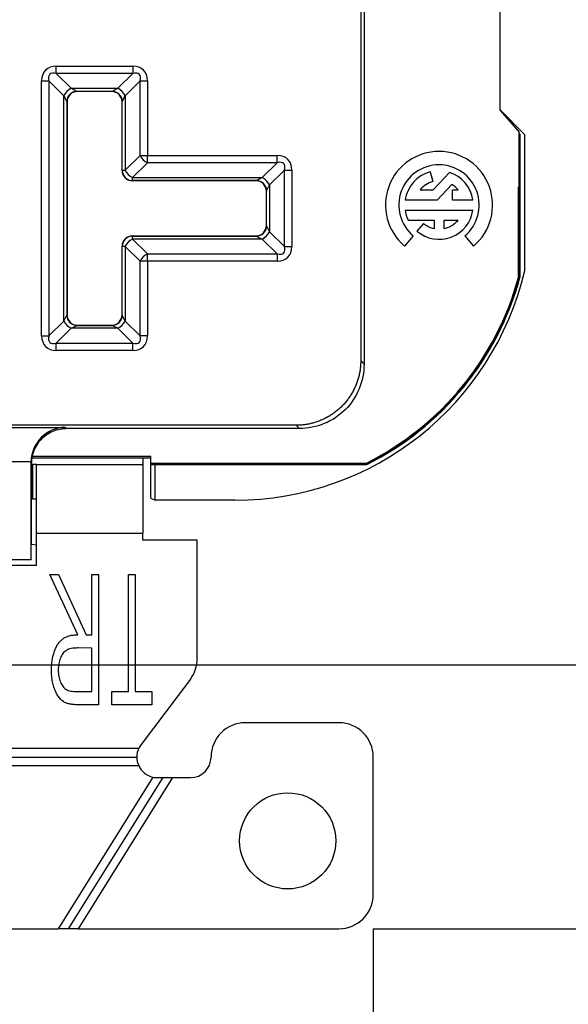
# Model space of a CAD drawing. Units: inches. Extents: x 0 to 17, y 0 to 11.
# Drawn here: x 3.4 to 4.2, y 3.9 to 5.4 of the extents above; entities that cross this region are included whole.
import ezdxf

# ---------------------------------------------------------------- set-up
doc = ezdxf.new("R2010")
doc.units = ezdxf.units.IN
doc.header["$MEASUREMENT"] = 0
doc.layers.add('FORMAT', color=7, linetype='Continuous')
doc.styles.add('SLDTEXTSTYLE0', font='TXT', dxfattribs={"width": 0.605})
doc.dimstyles.new('SLDDIMSTYLE0', dxfattribs={"dimtxt": 0.125, "dimasz": 0.13, "dimexe": 0, "dimexo": 0.0625, "dimgap": 0.03125, "dimtad": 0, "dimrnd": 1e-09, "dimzin": 12, "dimdsep": 46, "dimtxsty": 'SLDTEXTSTYLE0', "dimsah": 1, "dimcen": 0.09, "dimadec": 0, "dimazin": 3, "dimtfac": 1, "dimtofl": 0, "dimtmove": 0, "dimatfit": 3, "dimfxl": 0, "dimfrac": 2, "dimtolj": 1, "dimtzin": 12, "dimarcsym": 0})
doc.dimstyles.new('SLDDIMSTYLE1', dxfattribs={"dimtxt": 0.125, "dimasz": 0.13, "dimexe": 0, "dimexo": 0.0625, "dimgap": 0.03125, "dimtad": 0, "dimrnd": 1e-09, "dimzin": 12, "dimdsep": 46, "dimtxsty": 'SLDTEXTSTYLE0', "dimsah": 1, "dimcen": 0.09, "dimadec": 0, "dimazin": 3, "dimtfac": 1, "dimtmove": 0, "dimatfit": 0, "dimfxl": 0, "dimfrac": 2, "dimtolj": 1, "dimtzin": 12, "dimarcsym": 0})

# ---------------------------------------------------------------- blocks, each defined once
blk = doc.blocks.new('_D_2')
at = {"layer": 'FORMAT', "color": 7}
for p, q in [((2.6106, 4.0588), (2.6106, 3.3992)), ((3.9226, 4.0588), (3.9226, 3.3992)), ((2.6106, 3.5242), (2.3606, 3.5242)), ((2.98, 3.524), (2.937, 3.524)), ((2.937, 3.524), (2.937, 3.3322)), ((3.6003, 3.524), (3.6432, 3.524)), ((3.6432, 3.524), (3.6432, 3.3322)), ((3.9226, 3.5242), (4.1726, 3.5242)), ((2.937, 3.3322), (2.98, 3.3322)), ((3.6432, 3.3322), (3.6003, 3.3322))]:
    blk.add_line(p, q, dxfattribs=at)
for points in [[(2.6106, 3.5242), (2.4806, 3.5442), (2.4806, 3.5042)], [(3.9226, 3.5242), (4.0526, 3.5042), (4.0526, 3.5442)]]:
    blk.add_solid(points, dxfattribs=at)
at = {"layer": 'FORMAT', "color": 7, "char_height": 0.125, "attachment_point": 1, "style": 'SLDTEXTSTYLE0'}
for s, insert in [('1.31in', (3.0562, 3.7138)), ('33.3mm', (2.98, 3.4933))]:
    blk.add_mtext(s, dxfattribs=dict(at, insert=insert))
blk = doc.blocks.new('_D_4')
at = {"layer": 'FORMAT', "color": 7}
for p, q in [((3.9226, 8.1118), (5.6064, 8.1118)), ((5.4814, 8.1118), (5.4814, 6.592)), ((5.4816, 6.4297), (5.4816, 6.4727)), ((5.4816, 6.4727), (5.6734, 6.4727)), ((5.6734, 6.4727), (5.6734, 6.4297)), ((5.4816, 5.7139), (5.4816, 5.6709)), ((5.6734, 5.6709), (5.6734, 5.7139)), ((5.4816, 5.6709), (5.6734, 5.6709)), ((5.4814, 4.0588), (5.4814, 5.5516)), ((3.9226, 4.0588), (5.6064, 4.0588))]:
    blk.add_line(p, q, dxfattribs=at)
for points in [[(5.4814, 8.1118), (5.4614, 7.9818), (5.5014, 7.9818)], [(5.4814, 4.0588), (5.5014, 4.1888), (5.4614, 4.1888)]]:
    blk.add_solid(points, dxfattribs=at)
at = {"layer": 'FORMAT', "color": 7, "char_height": 0.125, "attachment_point": 1, "rotation": 90, "style": 'SLDTEXTSTYLE0'}
for s, insert in [('102.9mm', (5.5123, 5.7139)), ('4.05in', (5.2918, 5.8379))]:
    blk.add_mtext(s, dxfattribs=dict(at, insert=insert))
blk = doc.blocks.new('_D_5')
at = {"layer": 'FORMAT', "color": 7}
for p, q in [((3.3115, 7.6977), (4.9521, 7.6977)), ((4.8271, 7.6977), (4.8271, 6.5443)), ((4.8272, 6.382), (4.8272, 6.4249)), ((4.8272, 6.4249), (5.0191, 6.4249)), ((5.0191, 6.4249), (5.0191, 6.382)), ((4.8272, 5.7617), (4.8272, 5.7187)), ((5.0191, 5.7187), (5.0191, 5.7617)), ((4.8272, 5.7187), (5.0191, 5.7187)), ((4.8271, 4.4432), (4.8271, 5.5994)), ((3.3566, 4.4432), (4.9521, 4.4432))]:
    blk.add_line(p, q, dxfattribs=at)
for points in [[(4.8271, 7.6977), (4.8071, 7.5677), (4.8471, 7.5677)], [(4.8271, 4.4432), (4.8471, 4.5732), (4.8071, 4.5732)]]:
    blk.add_solid(points, dxfattribs=at)
at = {"layer": 'FORMAT', "color": 7, "char_height": 0.125, "attachment_point": 1, "rotation": 90, "style": 'SLDTEXTSTYLE0'}
for s, insert in [('83.1mm', (4.8579, 5.7617)), ('3.27in', (4.6375, 5.8379))]:
    blk.add_mtext(s, dxfattribs=dict(at, insert=insert))

msp = doc.modelspace()

# ---------------------------------------------------------------- linework, layer by layer
at = {"color": 7, "linetype": 'Continuous', "lineweight": 25}
for p, q in [((3.9044, 7.2927), (3.9044, 4.8859)), ((3.9092, 7.2952), (3.9092, 4.881)), ((4.1074, 5.25), (4.1074, 6.0341)), ((3.4613, 5.3147), (3.5728, 5.3147)), ((3.4613, 5.304), (3.4613, 5.3147)), ((3.5728, 5.304), (3.4613, 5.304)), ((3.4613, 5.304), (3.483, 5.2824)), ((3.5511, 5.2824), (3.5728, 5.304)), ((3.5728, 5.3147), (3.5728, 5.304)), ((3.44, 4.922), (3.44, 5.2934)), ((3.44, 5.2934), (3.4507, 5.2934)), ((3.4507, 5.2934), (3.4507, 4.922)), ((3.4724, 5.2717), (3.4507, 5.2934)), ((3.5834, 5.2934), (3.5617, 5.2717)), ((3.5834, 5.2934), (3.5941, 5.2934)), ((3.5834, 5.1847), (3.5834, 5.2934)), ((3.5941, 5.2934), (3.5941, 5.1847)), ((3.483, 5.2824), (3.5511, 5.2824)), ((3.483, 5.2824), (3.4917, 5.278)), ((3.5424, 5.278), (3.4917, 5.278)), ((3.4917, 5.278), (3.492, 5.2777)), ((3.5421, 5.2777), (3.492, 5.2777)), ((3.5421, 5.2777), (3.5424, 5.278)), ((3.5424, 5.278), (3.5511, 5.2824)), ((3.4724, 4.9436), (3.4724, 5.2717)), ((3.4724, 5.2717), (3.4767, 5.263)), ((3.4767, 5.263), (3.4767, 4.9523)), ((3.477, 5.2627), (3.4767, 5.263)), ((3.477, 5.2627), (3.477, 4.9526)), ((3.5574, 5.263), (3.5571, 5.2627)), ((3.5571, 5.1627), (3.5571, 5.2627)), ((3.5574, 5.263), (3.5617, 5.2717)), ((3.5574, 5.163), (3.5574, 5.263)), ((3.5617, 5.2717), (3.5617, 5.163)), ((4.1074, 5.2509), (4.1428, 5.2154)), ((4.1074, 5.25), (4.135, 5.2184)), ((4.135, 5.1391), (4.135, 5.2184)), ((4.135, 5.2165), (4.1359, 5.2155)), ((4.1359, 5.2155), (4.1359, 5.0068)), ((4.1428, 5.2154), (4.1428, 5.0169)), ((3.5617, 5.163), (3.5834, 5.1847)), ((3.5834, 5.1847), (3.5941, 5.1847)), ((3.5941, 5.1847), (3.7828, 5.1847)), ((3.5941, 5.174), (3.5941, 5.1847)), ((3.7828, 5.174), (3.7828, 5.1847)), ((3.5571, 5.1627), (3.5574, 5.163)), ((3.5574, 5.163), (3.5617, 5.163)), ((3.5941, 5.174), (3.5724, 5.1524)), ((3.7828, 5.174), (3.5941, 5.174)), ((3.7611, 5.1524), (3.7828, 5.174)), ((3.7934, 5.1634), (3.7717, 5.1417)), ((3.7934, 5.1634), (3.8041, 5.1634)), ((3.7934, 5.052), (3.7934, 5.1634)), ((3.8041, 5.1634), (3.8041, 5.052)), ((4.0054, 5.1607), (4.0092, 5.1466)), ((3.5724, 5.148), (3.5721, 5.1477)), ((3.7521, 5.1477), (3.5721, 5.1477)), ((3.5724, 5.1524), (3.7611, 5.1524)), ((3.5724, 5.148), (3.5724, 5.1524)), ((3.7524, 5.148), (3.5724, 5.148)), ((3.7521, 5.1477), (3.7524, 5.148)), ((3.7524, 5.148), (3.7611, 5.1524)), ((4.0096, 5.1345), (4.0335, 5.16)), ((3.7674, 5.133), (3.7671, 5.1327)), ((3.7671, 5.0826), (3.7671, 5.1327)), ((3.7674, 5.133), (3.7717, 5.1417)), ((3.7674, 5.0823), (3.7674, 5.133)), ((3.7717, 5.1417), (3.7717, 5.0736)), ((3.9906, 5.1345), (4.0096, 5.1345)), ((4.0367, 5.1426), (4.0155, 5.1198)), ((4.0378, 5.1198), (4.0378, 5.1345)), ((4.0378, 5.1345), (4.046, 5.1345)), ((4.135, 5.1391), (4.1338, 5.1391)), ((4.1338, 5.0071), (4.1338, 5.1391)), ((4.1349, 5.0069), (4.1349, 5.1391)), ((4.0155, 5.1198), (3.9689, 5.1198)), ((4.0677, 5.1198), (4.0378, 5.1198)), ((3.9689, 5.1052), (4.0677, 5.1052)), ((3.9735, 5.0905), (4.011, 5.0905)), ((4.011, 5.0905), (4.011, 5.0779)), ((4.0256, 5.0779), (4.0256, 5.0905)), ((4.0256, 5.0905), (4.046, 5.0905)), ((3.7671, 5.0826), (3.7674, 5.0823)), ((3.7674, 5.0823), (3.7717, 5.0736)), ((3.9956, 5.0854), (3.9862, 5.0743)), ((3.5721, 5.0676), (3.5724, 5.0673)), ((3.5721, 5.0676), (3.7521, 5.0676)), ((3.5724, 5.063), (3.5724, 5.0673)), ((3.5724, 5.0673), (3.7524, 5.0673)), ((3.5724, 5.063), (3.5941, 5.0413)), ((3.7611, 5.063), (3.5724, 5.063)), ((3.7524, 5.0673), (3.7521, 5.0676)), ((3.7524, 5.0673), (3.7611, 5.063)), ((3.7828, 5.0413), (3.7611, 5.063)), ((3.7717, 5.0736), (3.7934, 5.052)), ((3.9807, 5.0677), (3.9682, 5.0527)), ((4.0559, 5.0677), (4.0684, 5.0527)), ((3.5574, 5.0523), (3.5571, 5.0526)), ((3.5571, 4.9526), (3.5571, 5.0526)), ((3.5617, 5.0523), (3.5574, 5.0523)), ((3.5574, 4.9523), (3.5574, 5.0523)), ((3.5834, 5.0307), (3.5617, 5.0523)), ((3.5617, 5.0523), (3.5617, 4.9436)), ((3.7934, 5.052), (3.8041, 5.052)), ((3.5941, 5.0307), (3.5941, 5.0413)), ((3.5941, 5.0413), (3.7828, 5.0413)), ((3.7828, 5.0413), (3.7828, 5.0307)), ((3.5941, 5.0307), (3.5834, 5.0307)), ((3.5834, 4.922), (3.5834, 5.0307)), ((3.5941, 5.0307), (3.5941, 4.922)), ((3.7828, 5.0307), (3.5941, 5.0307)), ((4.1359, 5.0068), (4.1349, 5.0069)), ((3.4724, 4.9436), (3.4767, 4.9523)), ((3.4767, 4.9523), (3.477, 4.9526)), ((3.5571, 4.9526), (3.5574, 4.9523)), ((3.5617, 4.9436), (3.5574, 4.9523)), ((3.4507, 4.922), (3.4724, 4.9436)), ((3.483, 4.933), (3.4613, 4.9113)), ((3.483, 4.933), (3.4917, 4.9373)), ((3.5511, 4.933), (3.483, 4.933)), ((3.492, 4.9376), (3.4917, 4.9373)), ((3.4917, 4.9373), (3.5424, 4.9373)), ((3.492, 4.9376), (3.5421, 4.9376)), ((3.5424, 4.9373), (3.5421, 4.9376)), ((3.5511, 4.933), (3.5424, 4.9373)), ((3.5728, 4.9113), (3.5511, 4.933)), ((3.5617, 4.9436), (3.5834, 4.922)), ((3.44, 4.922), (3.4507, 4.922)), ((3.5941, 4.922), (3.5834, 4.922)), ((3.4613, 4.9007), (3.4613, 4.9113)), ((3.4613, 4.9113), (3.5728, 4.9113)), ((3.5728, 4.9007), (3.5728, 4.9113)), ((3.5728, 4.9007), (3.4613, 4.9007)), ((3.9092, 4.881), (3.9044, 4.8859)), ((3.8104, 4.7919), (2.7238, 4.7919)), ((3.0591, 4.7888), (3.4742, 4.7888)), ((3.4742, 4.7888), (3.4751, 4.787)), ((3.8152, 4.787), (3.8104, 4.7919)), ((3.8152, 4.787), (3.4751, 4.787)), ((3.4766, 4.7457), (3.4261, 4.7456)), ((3.5991, 4.7466), (3.4262, 4.7466)), ((3.4766, 4.7457), (3.4766, 4.7466)), ((3.477, 4.7461), (3.4766, 4.7457)), ((3.477, 4.7466), (3.477, 4.7461)), ((3.5991, 4.7459), (3.477, 4.7461)), ((3.5991, 4.7369), (3.5991, 4.7466)), ((3.4247, 4.7388), (3.3184, 4.7388)), ((3.4253, 4.7367), (3.4246, 4.7379)), ((3.4246, 4.5963), (3.4246, 4.7379)), ((3.4253, 4.6185), (3.4253, 4.7367)), ((3.4253, 4.7346), (3.4267, 4.7346)), ((3.4258, 4.744), (3.5991, 4.7443)), ((3.4267, 4.7346), (3.4267, 4.6846)), ((3.4326, 4.7346), (3.4267, 4.7346)), ((3.4326, 4.7346), (3.5871, 4.7346)), ((3.4326, 4.6346), (3.4326, 4.7346)), ((3.5871, 4.7442), (3.5871, 4.7346)), ((3.5871, 4.7346), (3.5871, 4.6346)), ((3.5991, 4.7369), (3.9128, 4.7369)), ((3.5991, 4.6858), (3.5991, 4.7369)), ((3.5994, 4.7369), (3.5994, 4.7348)), ((3.5994, 4.7348), (3.6027, 4.7365)), ((3.5994, 4.7348), (3.6051, 4.7348)), ((3.6027, 4.7365), (3.6027, 4.7369)), ((3.7859, 4.7359), (3.6027, 4.7365)), ((3.6051, 4.7348), (3.9133, 4.7348)), ((3.6051, 4.6828), (3.6051, 4.7348)), ((3.7859, 4.7359), (3.7859, 4.7369)), ((3.7859, 4.7359), (3.7861, 4.7358)), ((3.7861, 4.7369), (3.7861, 4.7358)), ((3.913, 4.7358), (3.7861, 4.7358)), ((3.9133, 4.7348), (3.913, 4.7358)), ((3.4267, 4.6846), (3.4253, 4.6846)), ((3.4267, 4.6846), (3.4326, 4.6846)), ((3.5991, 4.6858), (3.6051, 4.6828)), ((3.7211, 4.6828), (3.6051, 4.6828)), ((3.4326, 4.6033), (3.4326, 4.6346)), ((3.4326, 4.6346), (3.5871, 4.6346)), ((3.5871, 4.6246), (3.5871, 4.6346)), ((3.4252, 4.6185), (3.4326, 4.6178)), ((3.6666, 4.6247), (3.5871, 4.6246)), ((3.6666, 4.4524), (3.6666, 4.6247)), ((3.4327, 4.5883), (3.4326, 4.6033)), ((3.1007, 4.5878), (3.4327, 4.5883)), ((3.1086, 4.5958), (3.4246, 4.5963)), ((3.4246, 4.5963), (3.4252, 4.5958)), ((3.452, 4.5746), (3.4644, 4.5746)), ((3.4926, 4.4869), (3.452, 4.5746)), ((3.4644, 4.5746), (3.5049, 4.4869)), ((3.5129, 4.5746), (3.5226, 4.5746)), ((3.5129, 4.4869), (3.5129, 4.5746)), ((3.5226, 4.5746), (3.5226, 4.3846)), ((3.5665, 4.5746), (3.5762, 4.5746)), ((3.5665, 4.4041), (3.5665, 4.5746)), ((3.5762, 4.5746), (3.5762, 4.4041)), ((3.5049, 4.4869), (3.5129, 4.4869)), ((3.5129, 4.4674), (3.493, 4.4677)), ((3.5129, 4.4041), (3.5129, 4.4674)), ((3.6566, 4.4223), (3.5847, 4.3269)), ((3.4925, 4.4041), (3.5129, 4.4041)), ((3.5421, 4.4041), (3.5665, 4.4041)), ((3.5421, 4.3846), (3.5421, 4.4041)), ((3.5762, 4.4041), (3.6006, 4.4041)), ((3.6006, 4.4041), (3.6006, 4.3846)), ((3.5226, 4.3846), (3.5009, 4.3846)), ((3.6006, 4.3846), (3.5421, 4.3846)), ((3.8726, 4.3588), (3.7366, 4.3588)), ((3.5814, 4.3213), (3.308, 4.3213)), ((3.2648, 4.3088), (3.5786, 4.3088)), ((3.9226, 4.1088), (3.9226, 4.3088)), ((2.9519, 4.2963), (3.5814, 4.2963)), ((3.602, 4.2796), (3.4641, 4.0588)), ((3.6163, 4.2788), (3.4788, 4.0588)), ((3.4936, 4.0588), (3.631, 4.2788)), ((3.6086, 4.2788), (3.6163, 4.2788)), ((3.6163, 4.2788), (3.631, 4.2788)), ((3.631, 4.2788), (3.6566, 4.2788)), ((3.0692, 4.0588), (3.4641, 4.0588)), ((3.4788, 4.0588), (3.4641, 4.0588)), ((3.4936, 4.0588), (3.4788, 4.0588)), ((3.4936, 4.0588), (3.8726, 4.0588))]:
    msp.add_line(p, q, dxfattribs=at)
msp.add_circle((3.7981, 4.1868), 0.07, dxfattribs=at)
for centre, radius, start, end in [((3.4942, 5.2606), 0.0245, 117.0836, 152.9166), ((3.4917, 5.263), 0.015, 90.0052, 179.995), ((3.5424, 5.263), 0.015, 0.0052, 89.995), ((3.5399, 5.2606), 0.0245, 27.0836, 62.9166), ((4.0183, 5.1125), 0.078, 310.0001, 230.0001), ((3.6052, 5.1958), 0.0245, 207.0836, 242.9166), ((3.5724, 5.163), 0.015, 180.0052, 269.995), ((3.5835, 5.1742), 0.0245, 207.0836, 242.9166), ((4.0183, 5.1125), 0.0585, 310.0001, 230.0001), ((4.0183, 5.1125), 0.0499, 105.0001, 171.5542), ((3.7524, 5.133), 0.015, 0.0052, 89.995), ((3.7499, 5.1306), 0.0245, 27.0836, 62.9166), ((4.0183, 5.1125), 0.0353, 105.0001, 141.52), ((4.0183, 5.1125), 0.0499, 8.4459, 72.3018), ((4.0183, 5.1125), 0.0353, 38.4801, 58.5432), ((4.0183, 5.1125), 0.0499, 188.4459, 206.1438), ((4.0183, 5.1125), 0.0499, 230.0001, 351.5542), ((3.7524, 5.0823), 0.015, 270.0052, 359.995), ((3.5724, 5.0523), 0.015, 90.0052, 179.995), ((3.5835, 5.0412), 0.0245, 117.0836, 152.9166), ((3.7499, 5.0848), 0.0245, 297.0836, 332.9166), ((3.6052, 5.0195), 0.0245, 117.0836, 152.9166), ((3.7211, 5.1161), 0.4333, 270, 346.7695), ((3.7211, 5.1192), 0.4277, 296.6338, 344.8057), ((3.4917, 4.9523), 0.015, 180.0052, 269.995), ((3.5424, 4.9523), 0.015, 270.0052, 359.995), ((3.4942, 4.9548), 0.0245, 207.0836, 242.9166), ((3.5399, 4.9548), 0.0245, 297.0836, 332.9166), ((3.6166, 4.4524), 0.05, 323, 0), ((3.7366, 4.3088), 0.05, 90, 180), ((3.8726, 4.3088), 0.05, 0, 90), ((3.6086, 4.3088), 0.03, 155.3757, 180), ((3.6086, 4.3088), 0.03, 143, 155.3757), ((3.6086, 4.3088), 0.03, 180, 204.6243), ((3.6566, 4.3088), 0.03, 270, 0), ((3.6086, 4.3088), 0.03, 204.6243, 257.2197), ((3.6086, 4.3088), 0.03, 257.2197, 270), ((3.8726, 4.1088), 0.05, 270, 0)]:
    msp.add_arc(centre, radius, start, end, dxfattribs=at)
for centre, major_axis, ratio, start_param, end_param in [((3.4823, 5.2725), (-0.0365, 0.0365), 0.580709, 5.757071, 6.8093), ((3.4823, 5.2725), (0.0304, -0.0304), 0.349241, 2.615478, 3.667707), ((3.5518, 5.2725), (-0.0365, -0.0365), 0.580709, 2.615478, 3.667707), ((3.5518, 5.2725), (0.0304, 0.0304), 0.349241, 5.757071, 6.8093), ((3.492, 5.2627), (0.0106, -0.0106), 0.999924, 2.356233, 3.926953), ((3.5421, 5.2627), (-0.0106, -0.0106), 0.999924, 2.356233, 3.926953), ((3.7618, 5.1425), (0.0365, 0.0365), 0.580709, 5.757071, 6.8093), ((3.7618, 5.1425), (0.0304, 0.0304), 0.349241, 5.757071, 6.8093), ((3.5721, 5.1627), (0.0106, 0.0106), 0.999924, 2.356233, 3.926953), ((3.7521, 5.1327), (-0.0106, -0.0106), 0.999924, 2.356233, 3.926953), ((3.7521, 5.0826), (-0.0106, 0.0106), 0.999924, 2.356233, 3.926953), ((3.5721, 5.0526), (0.0106, -0.0106), 0.999924, 2.356233, 3.926953), ((3.7618, 5.0729), (0.0365, -0.0365), 0.580709, 5.757071, 6.8093), ((3.7618, 5.0729), (0.0304, -0.0304), 0.349241, 5.757071, 6.8093), ((3.492, 4.9526), (0.0106, 0.0106), 0.999924, 2.356233, 3.926953), ((3.5421, 4.9526), (-0.0106, 0.0106), 0.999924, 2.356233, 3.926953), ((3.4823, 4.9429), (-0.0365, -0.0365), 0.580709, 5.757071, 6.8093), ((3.4823, 4.9429), (0.0304, 0.0304), 0.349241, 2.615478, 3.667707), ((3.5518, 4.9429), (0.0365, -0.0365), 0.580709, 5.757071, 6.8093), ((3.5518, 4.9429), (0.0304, -0.0304), 0.349241, 5.757071, 6.8093), ((3.4742, 4.7388), (0.0264, 0.0428), 0.980675, 0.562354, 2.115697), ((3.4753, 4.7367), (-0.0224, 0.0447), 0.99981, 0.45529, 0.908252), ((3.4753, 4.7367), (-0.0224, 0.0447), 0.99981, 0.908252, 1.107103), ((3.4746, 4.7379), (-0.0224, 0.0447), 0.99981, 1.089802, 1.107103)]:
    msp.add_ellipse(centre, major_axis=major_axis, ratio=ratio, start_param=start_param, end_param=end_param, dxfattribs=at)
for points, knots in [([(4.046, 5.0905), (4.0453, 5.0897), (4.044, 5.0882), (4.0418, 5.086), (4.0394, 5.0841), (4.0361, 5.0818), (4.0316, 5.0795), (4.0276, 5.0784), (4.0256, 5.0779)], [0, 0, 0, 0, 0.1260528, 0.2508335, 0.3752465, 0.5002044, 0.7479269, 1, 1, 1, 1]), ([(4.011, 5.0779), (4.0098, 5.0782), (4.0076, 5.0787), (4.0044, 5.0799), (4.0013, 5.0815), (3.9983, 5.0833), (3.9965, 5.0847), (3.9956, 5.0854)], [0, 0, 0, 0, 0.201786, 0.400774, 0.598861, 0.797972, 1, 1, 1, 1]), ([(3.913, 4.7358), (3.9169, 4.7377), (3.9245, 4.7417), (3.9358, 4.748), (3.9468, 4.7546), (3.9577, 4.7615), (3.9683, 4.7688), (3.9787, 4.7764), (3.9974, 4.7909), (4.0231, 4.8137), (4.0535, 4.8472), (4.0803, 4.8836), (4.0992, 4.9161), (4.1123, 4.9432), (4.121, 4.964), (4.1287, 4.9852), (4.1328, 4.9997), (4.1349, 5.0069)], [0, 0, 0, 0, 0.035811, 0.071538, 0.107215, 0.142872, 0.178544, 0.214261, 0.250057, 0.375003, 0.500009, 0.624955, 0.749962, 0.812524, 0.874936, 0.93737, 1, 1, 1, 1]), ([(3.9133, 4.7348), (3.9672, 4.7618), (4.0154, 4.8003), (4.0919, 4.8937), (4.1201, 4.9486), (4.1359, 5.0068)], [0, 0, 0, 0, 0.5, 0.5, 1, 1, 1, 1]), ([(3.9044, 4.8859), (3.9043, 4.8838), (3.9043, 4.8797), (3.9036, 4.8736), (3.9026, 4.8675), (3.9012, 4.8615), (3.8994, 4.8556), (3.8973, 4.8499), (3.8947, 4.8443), (3.8918, 4.8388), (3.8886, 4.8336), (3.885, 4.8286), (3.8811, 4.8238), (3.8769, 4.8194), (3.8724, 4.8151), (3.8676, 4.8112), (3.8626, 4.8077), (3.8574, 4.8044), (3.852, 4.8015), (3.8464, 4.799), (3.8406, 4.7968), (3.8347, 4.795), (3.8287, 4.7936), (3.8227, 4.7926), (3.8165, 4.792), (3.8124, 4.7919), (3.8104, 4.7919)], [0, 0, 0, 0, 0.0416707, 0.0833404, 0.1250091, 0.1666771, 0.2083443, 0.2500109, 0.2916769, 0.3333425, 0.3750077, 0.4166726, 0.4583373, 0.5000019, 0.5416664, 0.583331, 0.6249958, 0.6666608, 0.7083261, 0.7499919, 0.7916581, 0.833325, 0.8749925, 0.9166608, 0.9583299, 1, 1, 1, 1]), ([(3.9092, 4.881), (3.9092, 4.8687), (3.9068, 4.8564), (3.8974, 4.8337), (3.8904, 4.8232), (3.873, 4.8058), (3.8626, 4.7989), (3.8398, 4.7895), (3.8275, 4.787), (3.8152, 4.787)], [0, 0, 0, 0, 0.25, 0.25, 0.5, 0.5, 0.75, 0.75, 1, 1, 1, 1]), ([(3.4355, 4.767), (3.4381, 4.7704), (3.4411, 4.7734), (3.4473, 4.7784), (3.4506, 4.7805), (3.4575, 4.7837), (3.4609, 4.7849), (3.4679, 4.7866), (3.4715, 4.787), (3.4751, 4.787)], [0, 0, 0, 0, 0.25, 0.25, 0.5, 0.5, 0.75, 0.75, 1, 1, 1, 1]), ([(3.4544, 4.4354), (3.4545, 4.4379), (3.4546, 4.4428), (3.4554, 4.4499), (3.4567, 4.4566), (3.4586, 4.4627), (3.4608, 4.4683), (3.4637, 4.4732), (3.4669, 4.4774), (3.4707, 4.4808), (3.4751, 4.4836), (3.4803, 4.4855), (3.4862, 4.4867), (3.4904, 4.4868), (3.4926, 4.4869)], [0, 0, 0, 0, 0.104114, 0.201985, 0.294785, 0.383279, 0.466012, 0.542866, 0.614727, 0.683944, 0.753446, 0.827738, 0.909362, 1, 1, 1, 1]), ([(3.493, 4.4677), (3.4912, 4.4676), (3.4879, 4.4675), (3.4832, 4.4669), (3.4792, 4.4659), (3.4759, 4.4643), (3.4732, 4.4621), (3.4709, 4.4595), (3.4689, 4.4563), (3.4672, 4.4527), (3.4659, 4.4487), (3.4649, 4.4445), (3.4643, 4.44), (3.4642, 4.4369), (3.4642, 4.4353)], [0, 0, 0, 0, 0.108292, 0.202147, 0.283679, 0.353533, 0.420293, 0.489332, 0.563315, 0.643409, 0.728706, 0.815571, 0.906204, 1, 1, 1, 1]), ([(3.4763, 4.3872), (3.4755, 4.3875), (3.4739, 4.3882), (3.4716, 4.3896), (3.4695, 4.3913), (3.4674, 4.3933), (3.4655, 4.3956), (3.4637, 4.3981), (3.462, 4.4009), (3.4599, 4.405), (3.4577, 4.4108), (3.4558, 4.4183), (3.4546, 4.4266), (3.4545, 4.4324), (3.4544, 4.4354)], [0, 0, 0, 0, 0.046622, 0.094636, 0.143145, 0.193737, 0.246414, 0.301603, 0.360014, 0.421851, 0.552132, 0.69057, 0.839108, 1, 1, 1, 1]), ([(3.4642, 4.4353), (3.4642, 4.4338), (3.4643, 4.4308), (3.4649, 4.4264), (3.4659, 4.4223), (3.4673, 4.4184), (3.4689, 4.4148), (3.4708, 4.4118), (3.473, 4.4093), (3.4756, 4.4072), (3.4787, 4.4057), (3.4826, 4.4048), (3.4873, 4.4041), (3.4907, 4.4041), (3.4925, 4.4041)], [0, 0, 0, 0, 0.093675, 0.184234, 0.271633, 0.356734, 0.437684, 0.511024, 0.578969, 0.642314, 0.709985, 0.790773, 0.887619, 1, 1, 1, 1]), ([(3.5009, 4.3846), (3.4995, 4.3846), (3.4967, 4.3846), (3.4927, 4.3847), (3.4891, 4.385), (3.4858, 4.3852), (3.4829, 4.3856), (3.4804, 4.386), (3.4782, 4.3865), (3.4769, 4.387), (3.4763, 4.3872)], [0, 0, 0, 0, 0.174738, 0.335741, 0.481641, 0.613892, 0.731383, 0.833939, 0.923902, 1, 1, 1, 1])]:
    msp.add_open_spline(points, degree=3, knots=knots, dxfattribs=at)

# ---------------------------------------------------------------- dimensions: what is measured, and where the dimension line sits
at = {"layer": 'FORMAT', "color": 7}
for base, p1, p2, picture, middle in [((5.4814, 4.0588), (3.8726, 8.1118), (3.8726, 4.0588), '_D_4', (5.4814, 6.0718)), ((4.8271, 4.4432), (3.2615, 7.6977), (3.3066, 4.4432), '_D_5', (4.8271, 6.0718))]:
    dim = msp.add_linear_dim(base=base, p1=p1, p2=p2, angle=90, dimstyle='SLDDIMSTYLE0', dxfattribs=at)
    dim.commit()
    dim.dimension.update_dxf_attribs({"geometry": picture, "text_midpoint": middle, "dimtype": 160})
dim = msp.add_linear_dim(base=(3.9226, 3.5242), p1=(2.6106, 4.1088), p2=(3.9226, 4.1088), dimstyle='SLDDIMSTYLE1', dxfattribs=at)
dim.commit()
dim.dimension.update_dxf_attribs({"geometry": '_D_2', "text_midpoint": (3.2901, 3.5242), "dimtype": 160})

doc.saveas('drawing.dxf')
